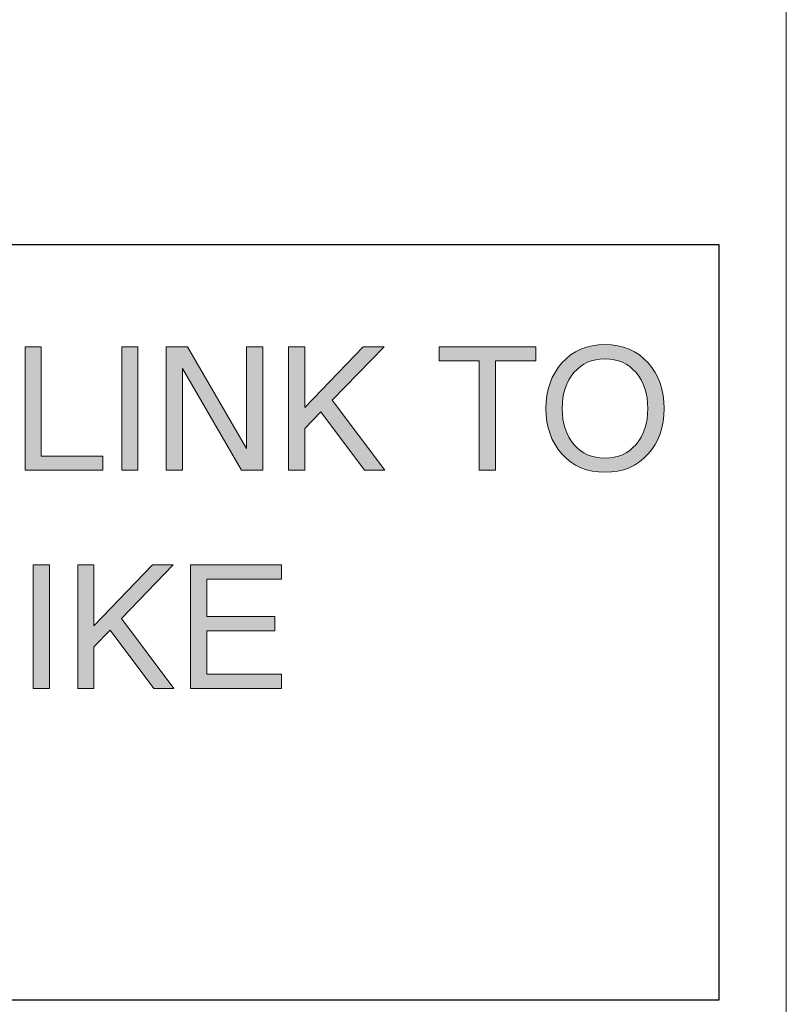
# Model space of a CAD drawing. Units: millimetres. Extents: x -2212 to 84, y -1619 to 1701.
# Drawn here: x -497 to -491, y -1366 to -1359 of the extents above; entities that cross this region are included whole.
import ezdxf

# ---------------------------------------------------------------- set-up
doc = ezdxf.new("R2010")
doc.units = ezdxf.units.MM
doc.layers.get('0').update_dxf_attribs({"lineweight": 5})

msp = doc.modelspace()

# ---------------------------------------------------------------- hatches: boundary and pattern name
at = {"linetype": 'Continuous', "lineweight": 0}
h = msp.add_hatch(color=7, dxfattribs=at)
h.paths.add_polyline_path([(-492.7126, -1360.9226), (-492.7614, -1360.9249), (-492.8074, -1360.9315), (-492.8515, -1360.9422), (-492.8926, -1360.9572), (-492.9317, -1360.976), (-492.9682, -1360.9997), (-493.0023, -1361.0274), (-493.0338, -1361.0592), (-493.0606, -1361.0926), (-493.084, -1361.129), (-493.1044, -1361.1682), (-493.1212, -1361.21), (-493.1347, -1361.2541), (-493.1439, -1361.3001), (-493.1496, -1361.3477), (-493.1515, -1361.3968), (-493.1496, -1361.4463), (-493.1439, -1361.4943), (-493.1347, -1361.5403), (-493.1212, -1361.5844), (-493.1044, -1361.6263), (-493.084, -1361.6654), (-493.0606, -1361.7014), (-493.0338, -1361.7348), (-493.0023, -1361.7667), (-492.9682, -1361.7943), (-492.9317, -1361.8177), (-492.8926, -1361.8369), (-492.8515, -1361.8518), (-492.8074, -1361.8626), (-492.7614, -1361.8687), (-492.7126, -1361.871), (-492.6639, -1361.8687), (-492.6179, -1361.8626), (-492.5741, -1361.8518), (-492.5327, -1361.8369), (-492.494, -1361.8177), (-492.4575, -1361.7943), (-492.4238, -1361.7667), (-492.3923, -1361.7348), (-492.3651, -1361.7014), (-492.3417, -1361.6654), (-492.3213, -1361.6263), (-492.3044, -1361.5844), (-492.2914, -1361.5403), (-492.2818, -1361.4943), (-492.2764, -1361.4463), (-492.2745, -1361.3968), (-492.2764, -1361.3477), (-492.2818, -1361.3001), (-492.2914, -1361.2541), (-492.3044, -1361.21), (-492.3213, -1361.1682), (-492.3417, -1361.129), (-492.3651, -1361.0926), (-492.3923, -1361.0592), (-492.4238, -1361.0274), (-492.4579, -1360.9997), (-492.4943, -1360.976), (-492.5331, -1360.9572), (-492.5745, -1360.9422), (-492.6183, -1360.9315), (-492.6643, -1360.9249)])
h.paths.add_polyline_path([(-492.7126, -1361.0285), (-492.6777, -1361.0301), (-492.6447, -1361.035), (-492.6133, -1361.0427), (-492.5837, -1361.0538), (-492.5557, -1361.068), (-492.5296, -1361.0857), (-492.5051, -1361.1064), (-492.4825, -1361.1302), (-492.4621, -1361.1567), (-492.4445, -1361.1851), (-492.4295, -1361.2154), (-492.4172, -1361.248), (-492.4076, -1361.2821), (-492.4007, -1361.3186), (-492.3969, -1361.3565), (-492.3954, -1361.3968), (-492.3969, -1361.4371), (-492.4007, -1361.4755), (-492.4076, -1361.5119), (-492.4172, -1361.5461), (-492.4295, -1361.5787), (-492.4445, -1361.609), (-492.4621, -1361.6374), (-492.4825, -1361.6639), (-492.5051, -1361.6876), (-492.5296, -1361.7084), (-492.5557, -1361.726), (-492.5837, -1361.7402), (-492.6133, -1361.7513), (-492.6447, -1361.759), (-492.6777, -1361.764), (-492.7126, -1361.7655), (-492.7476, -1361.764), (-492.7809, -1361.7594), (-492.8124, -1361.7513), (-492.8423, -1361.7402), (-492.8703, -1361.726), (-492.8964, -1361.7087), (-492.921, -1361.688), (-492.9436, -1361.6642), (-492.9639, -1361.6378), (-492.9816, -1361.6094), (-492.9965, -1361.5791), (-493.0088, -1361.5465), (-493.0184, -1361.5119), (-493.0253, -1361.4759), (-493.0292, -1361.4371), (-493.0307, -1361.3968), (-493.0292, -1361.3565), (-493.0253, -1361.3182), (-493.0184, -1361.2817), (-493.0088, -1361.2476), (-492.9965, -1361.2154), (-492.9816, -1361.1847), (-492.9636, -1361.1567), (-492.9432, -1361.1302), (-492.9206, -1361.1064), (-492.896, -1361.0857), (-492.8699, -1361.068), (-492.8419, -1361.0538), (-492.8124, -1361.0427), (-492.7809, -1361.035), (-492.7476, -1361.0301)])
for points in [[(-496.8975, -1360.938), (-496.8975, -1361.7501), (-496.4402, -1361.7501), (-496.4402, -1361.8557), (-497.0184, -1361.8557), (-497.0184, -1360.938)], [(-496.3009, -1361.8557), (-496.3009, -1360.938), (-496.1799, -1360.938), (-496.1799, -1361.8557)], [(-495.97, -1361.8557), (-495.97, -1360.938), (-495.8116, -1360.938), (-495.3746, -1361.6936), (-495.3746, -1360.938), (-495.2536, -1360.938), (-495.2536, -1361.8557), (-495.412, -1361.8557), (-495.8491, -1361.1), (-495.8491, -1361.8557)], [(-494.9412, -1361.3904), (-494.5072, -1360.938), (-494.3531, -1360.938), (-494.7374, -1361.3351), (-494.3476, -1361.8557), (-494.4974, -1361.8557), (-494.8215, -1361.4229), (-494.9412, -1361.5463), (-494.9412, -1361.8557), (-495.0621, -1361.8557), (-495.0621, -1360.938), (-494.9412, -1360.938)], [(-493.6472, -1361.8557), (-493.6472, -1361.0436), (-493.9449, -1361.0436), (-493.9449, -1360.938), (-493.2273, -1360.938), (-493.2273, -1361.0436), (-493.5263, -1361.0436), (-493.5263, -1361.8557)], [(-496.9583, -1363.477), (-496.9583, -1362.5593), (-496.8374, -1362.5593), (-496.8374, -1363.477)], [(-496.5065, -1363.0117), (-496.0725, -1362.5593), (-495.9184, -1362.5593), (-496.3027, -1362.9565), (-495.9129, -1363.477), (-496.0627, -1363.477), (-496.3868, -1363.0442), (-496.5065, -1363.1676), (-496.5065, -1363.477), (-496.6274, -1363.477), (-496.6274, -1362.5593), (-496.5065, -1362.5593)], [(-495.668, -1362.943), (-495.164, -1362.943), (-495.164, -1363.0485), (-495.668, -1363.0485), (-495.668, -1363.3714), (-495.1137, -1363.3714), (-495.1137, -1363.477), (-495.7889, -1363.477), (-495.7889, -1362.5593), (-495.1137, -1362.5593), (-495.1137, -1362.6649), (-495.668, -1362.6649)]]:
    msp.add_hatch(color=7, dxfattribs=at).paths.add_polyline_path(points)

# ---------------------------------------------------------------- linework, layer by layer
at = {"color": 7, "linetype": 'Continuous', "lineweight": 5, "flags": 128}
msp.add_lwpolyline([(-491.367, -1289.9863, 0.414214), (-493.367, -1287.9863), (-515.367, -1287.9863, 0.414214), (-517.367, -1289.9863), (-517.367, -1400.9863, 0.414214), (-515.367, -1402.9863), (-493.367, -1402.9863, 0.414214), (-491.367, -1400.9863)], format="xyb", close=True, dxfattribs=at)
msp.add_lwpolyline([(-495.367, -1287.9863), (-493.367, -1287.9863, -0.414214), (-491.367, -1289.9863), (-491.367, -1441.9863, -0.414214), (-493.367, -1443.9863), (-495.367, -1443.9863)], format="xyb", dxfattribs=at)
at = {"color": 7, "linetype": 'Continuous', "lineweight": 30, "flags": 128}
msp.add_lwpolyline([(-491.867, -1365.7924), (-516.867, -1365.7924), (-516.867, -1360.1802), (-491.867, -1360.1802)], close=True, dxfattribs=at)
at = {"color": 7, "linetype": 'Continuous', "lineweight": 5, "flags": 128}
for points in [[(-492.7126, -1360.9226), (-492.7126, -1360.9226), (-492.6643, -1360.9249), (-492.6183, -1360.9315), (-492.5745, -1360.9422), (-492.5331, -1360.9572), (-492.4943, -1360.976), (-492.4579, -1360.9998), (-492.4237, -1361.0274), (-492.3923, -1361.0592), (-492.3651, -1361.0926), (-492.3416, -1361.129), (-492.3213, -1361.1682), (-492.3044, -1361.21), (-492.2914, -1361.2541), (-492.2818, -1361.3002), (-492.2764, -1361.3477), (-492.2745, -1361.3968), (-492.2764, -1361.4463), (-492.2818, -1361.4943), (-492.2914, -1361.5403), (-492.3044, -1361.5844), (-492.3213, -1361.6263), (-492.3416, -1361.6654), (-492.3651, -1361.7015), (-492.3923, -1361.7348), (-492.4237, -1361.7667), (-492.4575, -1361.7943), (-492.494, -1361.8177), (-492.5327, -1361.8369), (-492.5741, -1361.8518), (-492.6179, -1361.8626), (-492.6639, -1361.8687), (-492.7126, -1361.871), (-492.7614, -1361.8687), (-492.8074, -1361.8626), (-492.8515, -1361.8518), (-492.8926, -1361.8369), (-492.9317, -1361.8177), (-492.9682, -1361.7943), (-493.0023, -1361.7667), (-493.0338, -1361.7348), (-493.0606, -1361.7015), (-493.084, -1361.6654), (-493.1043, -1361.6263), (-493.1212, -1361.5844), (-493.1347, -1361.5403), (-493.1439, -1361.4943), (-493.1496, -1361.4463), (-493.1515, -1361.3968), (-493.1496, -1361.3477), (-493.1439, -1361.3002), (-493.1347, -1361.2541), (-493.1212, -1361.21), (-493.1043, -1361.1682), (-493.084, -1361.129), (-493.0606, -1361.0926), (-493.0338, -1361.0592), (-493.0023, -1361.0274), (-492.9682, -1360.9998), (-492.9317, -1360.976), (-492.8926, -1360.9572), (-492.8515, -1360.9422), (-492.8074, -1360.9315), (-492.7614, -1360.9249)], [(-496.8975, -1360.938), (-496.8975, -1360.938), (-496.8975, -1361.7501), (-496.4402, -1361.7501), (-496.4402, -1361.8557), (-497.0184, -1361.8557), (-497.0184, -1360.938)], [(-496.3009, -1361.8557), (-496.3009, -1361.8557), (-496.3009, -1360.938), (-496.1799, -1360.938), (-496.1799, -1361.8557)], [(-495.97, -1361.8557), (-495.97, -1361.8557), (-495.97, -1360.938), (-495.8116, -1360.938), (-495.3746, -1361.6936), (-495.3746, -1360.938), (-495.2536, -1360.938), (-495.2536, -1361.8557), (-495.412, -1361.8557), (-495.8491, -1361.1), (-495.8491, -1361.8557)], [(-494.9412, -1361.3904), (-494.9412, -1361.3904), (-494.5072, -1360.938), (-494.3531, -1360.938), (-494.7374, -1361.3351), (-494.3476, -1361.8557), (-494.4974, -1361.8557), (-494.8215, -1361.4229), (-494.9412, -1361.5463), (-494.9412, -1361.8557), (-495.0621, -1361.8557), (-495.0621, -1360.938), (-494.9412, -1360.938)], [(-493.6472, -1361.8557), (-493.6472, -1361.8557), (-493.6472, -1361.0436), (-493.9449, -1361.0436), (-493.9449, -1360.938), (-493.2273, -1360.938), (-493.2273, -1361.0436), (-493.5263, -1361.0436), (-493.5263, -1361.8557)], [(-492.7126, -1361.0285), (-492.7126, -1361.0285), (-492.7476, -1361.0301), (-492.7809, -1361.0351), (-492.8124, -1361.0427), (-492.8419, -1361.0539), (-492.8699, -1361.068), (-492.896, -1361.0857), (-492.9206, -1361.1064), (-492.9432, -1361.1302), (-492.9635, -1361.1567), (-492.9816, -1361.1847), (-492.9965, -1361.2154), (-493.0088, -1361.2476), (-493.0184, -1361.2817), (-493.0253, -1361.3182), (-493.0292, -1361.3566), (-493.0307, -1361.3968), (-493.0292, -1361.4371), (-493.0253, -1361.4759), (-493.0184, -1361.5119), (-493.0088, -1361.5465), (-492.9965, -1361.5791), (-492.9816, -1361.6094), (-492.9639, -1361.6378), (-492.9436, -1361.6642), (-492.921, -1361.688), (-492.8964, -1361.7087), (-492.8703, -1361.726), (-492.8423, -1361.7402), (-492.8124, -1361.7513), (-492.7809, -1361.7594), (-492.7476, -1361.764), (-492.7126, -1361.7655), (-492.6777, -1361.764), (-492.6447, -1361.759), (-492.6133, -1361.7513), (-492.5837, -1361.7402), (-492.5557, -1361.726), (-492.5296, -1361.7084), (-492.5051, -1361.6876), (-492.4824, -1361.6639), (-492.4621, -1361.6374), (-492.4445, -1361.609), (-492.4295, -1361.5787), (-492.4172, -1361.5461), (-492.4076, -1361.5119), (-492.4007, -1361.4755), (-492.3969, -1361.4371), (-492.3954, -1361.3968), (-492.3969, -1361.3566), (-492.4007, -1361.3186), (-492.4076, -1361.2821), (-492.4172, -1361.248), (-492.4295, -1361.2154), (-492.4445, -1361.1851), (-492.4621, -1361.1567), (-492.4824, -1361.1302), (-492.5051, -1361.1064), (-492.5296, -1361.0857), (-492.5557, -1361.068), (-492.5837, -1361.0539), (-492.6133, -1361.0427), (-492.6447, -1361.0351), (-492.6777, -1361.0301), (-492.7126, -1361.0285)], [(-496.9583, -1363.477), (-496.9583, -1363.477), (-496.9583, -1362.5593), (-496.8374, -1362.5593), (-496.8374, -1363.477)], [(-496.5065, -1363.0117), (-496.5065, -1363.0117), (-496.0725, -1362.5593), (-495.9184, -1362.5593), (-496.3027, -1362.9565), (-495.9129, -1363.477), (-496.0627, -1363.477), (-496.3868, -1363.0442), (-496.5065, -1363.1676), (-496.5065, -1363.477), (-496.6274, -1363.477), (-496.6274, -1362.5593), (-496.5065, -1362.5593)], [(-495.668, -1362.943), (-495.668, -1362.943), (-495.164, -1362.943), (-495.164, -1363.0485), (-495.668, -1363.0485), (-495.668, -1363.3714), (-495.1137, -1363.3714), (-495.1137, -1363.477), (-495.7889, -1363.477), (-495.7889, -1362.5593), (-495.1137, -1362.5593), (-495.1137, -1362.6649), (-495.668, -1362.6649)]]:
    msp.add_lwpolyline(points, close=True, dxfattribs=at)

doc.saveas('drawing.dxf')
